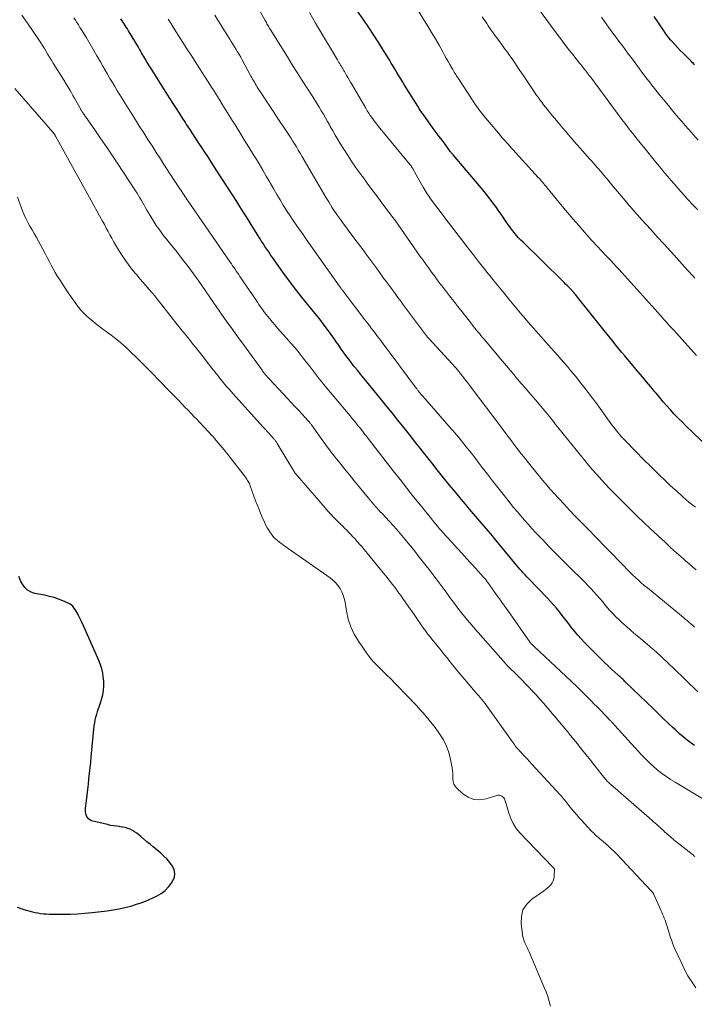
# Model space of a CAD drawing. Units: feet. Extents: x 1990000 to 1995028, y 555000 to 560000.
# Drawn here: x 1992604 to 1992741, y 556151 to 556350 of the extents above; entities that cross this region are included whole.
import ezdxf

# ---------------------------------------------------------------- set-up
doc = ezdxf.new("R2010")
doc.units = ezdxf.units.FT
doc.header["$LTSCALE"] = 100
doc.header["$MEASUREMENT"] = 0
doc.layers.add('CONTOUR INDEX', color=32, linetype='Continuous', lineweight=25)
doc.layers.add('CONTOUR INTERMEDIATE', color=40, linetype='Continuous', lineweight=15)

msp = doc.modelspace()

# ---------------------------------------------------------------- linework, layer by layer
at = {"layer": 'CONTOUR INDEX', "flags": 128}
for points, elevation in [([(1992743.58, 556263.79), (1992739.03, 556268.17), (1992738.24, 556268.95), (1992737.45, 556269.75), (1992736.68, 556270.56), (1992735.93, 556271.38), (1992735.18, 556272.21), (1992734.45, 556273.05), (1992733.72, 556273.9), (1992733, 556274.75), (1992732.74, 556275.05), (1992731.9, 556276.06), (1992731.05, 556277.07), (1992730.21, 556278.07), (1992729.36, 556279.08), (1992727.28, 556281.57), (1992726.67, 556282.3), (1992726.07, 556283.03), (1992725.47, 556283.76), (1992724.87, 556284.5), (1992724.28, 556285.24), (1992723.69, 556285.98), (1992723.09, 556286.72), (1992722.5, 556287.46), (1992717.11, 556294.2), (1992716.92, 556294.44), (1992716.73, 556294.67), (1992716.53, 556294.9), (1992716.34, 556295.13), (1992716.07, 556295.43), (1992716, 556295.5), (1992715.93, 556295.58), (1992715.87, 556295.65), (1992715.79, 556295.72), (1992715.31, 556296.22), (1992714.99, 556296.54), (1992714.67, 556296.86), (1992714.36, 556297.17), (1992714.04, 556297.49), (1992706.07, 556305.3), (1992705.62, 556305.76), (1992705.18, 556306.22), (1992704.75, 556306.7), (1992704.33, 556307.19), (1992703.93, 556307.69), (1992703.54, 556308.2), (1992703.17, 556308.72), (1992702.81, 556309.25), (1992702.55, 556309.64), (1992702.06, 556310.37), (1992701.56, 556311.09), (1992701.06, 556311.8), (1992700.55, 556312.52), (1992700.16, 556313.04), (1992699.44, 556314.01), (1992698.71, 556314.96), (1992697.95, 556315.89), (1992697.18, 556316.81), (1992691.93, 556322.96), (1992691.85, 556323.05), (1992691.78, 556323.14), (1992691.7, 556323.24), (1992691.63, 556323.33), (1992691.55, 556323.42), (1992691.48, 556323.51), (1992691.41, 556323.61), (1992691.34, 556323.7), (1992690.29, 556325.12), (1992689.69, 556325.93), (1992689.1, 556326.73), (1992688.51, 556327.54), (1992687.92, 556328.35), (1992685.84, 556331.23), (1992685.69, 556331.43), (1992685.56, 556331.63), (1992685.42, 556331.83), (1992685.28, 556332.03), (1992685.15, 556332.23), (1992685.02, 556332.43), (1992684.89, 556332.63), (1992684.76, 556332.84), (1992682.12, 556337.07), (1992681.72, 556337.7), (1992681.33, 556338.34), (1992680.95, 556338.98), (1992680.56, 556339.63), (1992680.18, 556340.27), (1992679.8, 556340.91), (1992679.41, 556341.55), (1992679.02, 556342.19), (1992677.87, 556344.07), (1992676.89, 556345.63), (1992675.9, 556347.19), (1992674.87, 556348.73), (1992673.83, 556350.25), (1992670.53, 556355)], 780), ([(1992740.77, 556203.5), (1992740.12, 556203.97), (1992739.31, 556204.59), (1992738.5, 556205.23), (1992737.73, 556205.89), (1992736.97, 556206.58), (1992736.45, 556207.07), (1992735.45, 556208.02), (1992734.45, 556208.97), (1992733.45, 556209.93), (1992732.45, 556210.89), (1992726.82, 556216.34), (1992726.63, 556216.53), (1992726.44, 556216.71), (1992726.24, 556216.89), (1992726.05, 556217.07), (1992725.85, 556217.25), (1992725.65, 556217.43), (1992725.45, 556217.61), (1992725.26, 556217.79), (1992724.06, 556218.88), (1992723.27, 556219.6), (1992722.49, 556220.34), (1992721.73, 556221.09), (1992720.97, 556221.85), (1992718.58, 556224.3), (1992717.86, 556225.06), (1992717.16, 556225.84), (1992716.49, 556226.64), (1992715.84, 556227.46), (1992715.69, 556227.65), (1992715.13, 556228.38), (1992714.56, 556229.11), (1992713.99, 556229.83), (1992713.42, 556230.56), (1992712.83, 556231.27), (1992712.24, 556231.97), (1992711.62, 556232.65), (1992710.99, 556233.32), (1992707.2, 556237.26), (1992706.84, 556237.64), (1992706.48, 556238.02), (1992706.13, 556238.41), (1992705.78, 556238.81), (1992705.43, 556239.2), (1992705.09, 556239.6), (1992704.75, 556240), (1992704.42, 556240.41), (1992700.32, 556245.38), (1992699.9, 556245.89), (1992699.48, 556246.39), (1992699.06, 556246.89), (1992698.63, 556247.38), (1992698.21, 556247.88), (1992697.78, 556248.37), (1992697.35, 556248.87), (1992696.93, 556249.36), (1992696.08, 556250.35), (1992695.24, 556251.34), (1992694.4, 556252.33), (1992693.56, 556253.33), (1992692.73, 556254.33), (1992690.86, 556256.6), (1992689.77, 556257.95), (1992688.67, 556259.3), (1992687.59, 556260.66), (1992686.52, 556262.03), (1992686.17, 556262.47), (1992685.27, 556263.62), (1992684.38, 556264.76), (1992683.48, 556265.91), (1992682.58, 556267.06), (1992681.68, 556268.2), (1992680.77, 556269.34), (1992679.86, 556270.48), (1992678.94, 556271.61), (1992673.83, 556277.83), (1992673.19, 556278.62), (1992672.56, 556279.41), (1992671.93, 556280.2), (1992671.3, 556281.01), (1992670.82, 556281.63), (1992670.44, 556282.12), (1992670.07, 556282.62), (1992669.71, 556283.13), (1992669.36, 556283.64), (1992669.01, 556284.16), (1992668.65, 556284.67), (1992668.29, 556285.18), (1992667.93, 556285.69), (1992666.7, 556287.38), (1992665.82, 556288.56), (1992664.93, 556289.72), (1992664.02, 556290.87), (1992663.09, 556292.01), (1992662.16, 556293.15), (1992661.23, 556294.29), (1992660.33, 556295.45), (1992659.44, 556296.62), (1992658.46, 556297.92), (1992657.8, 556298.81), (1992657.15, 556299.71), (1992656.5, 556300.61), (1992655.87, 556301.52), (1992655.38, 556302.23), (1992655, 556302.78), (1992654.61, 556303.34), (1992654.24, 556303.9), (1992653.86, 556304.46), (1992653.49, 556305.03), (1992653.12, 556305.6), (1992652.75, 556306.17), (1992652.4, 556306.74), (1992651.6, 556308.02), (1992650.85, 556309.24), (1992650.09, 556310.45), (1992649.33, 556311.66), (1992648.57, 556312.87), (1992648.13, 556313.56), (1992647.14, 556315.12), (1992646.15, 556316.67), (1992645.15, 556318.21), (1992644.15, 556319.76), (1992642.28, 556322.63), (1992641.68, 556323.54), (1992641.08, 556324.46), (1992640.48, 556325.37), (1992639.89, 556326.28), (1992639.15, 556327.41), (1992638.92, 556327.76), (1992638.69, 556328.11), (1992638.46, 556328.46), (1992638.23, 556328.81), (1992638.01, 556329.16), (1992637.78, 556329.51), (1992637.55, 556329.86), (1992637.33, 556330.21), (1992636.54, 556331.43), (1992635.93, 556332.39), (1992635.31, 556333.35), (1992634.7, 556334.31), (1992634.09, 556335.28), (1992630.69, 556340.64), (1992630.5, 556340.95), (1992630.3, 556341.27), (1992630.11, 556341.59), (1992629.92, 556341.9), (1992629.73, 556342.22), (1992629.55, 556342.54), (1992629.36, 556342.86), (1992629.17, 556343.18), (1992629.11, 556343.29), (1992628.9, 556343.66), (1992628.68, 556344.03), (1992628.46, 556344.4), (1992628.24, 556344.77), (1992626.22, 556348.1), (1992626.01, 556348.45), (1992625.8, 556348.79), (1992625.58, 556349.14), (1992625.36, 556349.48), (1992625.14, 556349.82), (1992624.92, 556350.16), (1992624.7, 556350.5)], 760), ([(1992740.76, 556341.2), (1992740.54, 556341.44), (1992740.32, 556341.68), (1992740.1, 556341.92), (1992739.88, 556342.15), (1992739.65, 556342.38), (1992738.46, 556343.54), (1992737.89, 556344.12), (1992737.32, 556344.7), (1992736.77, 556345.31), (1992736.23, 556345.92), (1992735.98, 556346.21), (1992735.58, 556346.69), (1992735.19, 556347.18), (1992734.82, 556347.68), (1992734.46, 556348.19), (1992732.58, 556350.95)], 800), ([(1992603.73, 556170.8), (1992605.1, 556170.35), (1992606.81, 556169.87), (1992607.36, 556169.74), (1992607.91, 556169.62), (1992608.47, 556169.54), (1992609.03, 556169.48), (1992609.59, 556169.44), (1992610.16, 556169.41), (1992610.72, 556169.39), (1992611.29, 556169.38), (1992613.06, 556169.38), (1992614.51, 556169.4), (1992615.97, 556169.46), (1992617.41, 556169.56), (1992618.86, 556169.71), (1992621.91, 556170.06), (1992623.12, 556170.24), (1992624.33, 556170.44), (1992625.52, 556170.71), (1992626.71, 556171.01), (1992627.89, 556171.37), (1992629.04, 556171.76), (1992630.18, 556172.22), (1992631.3, 556172.72), (1992631.93, 556173.03), (1992632.85, 556173.57), (1992633.68, 556174.19), (1992634.4, 556174.96), (1992635.03, 556175.81), (1992635.24, 556176.13), (1992635.53, 556176.88), (1992635.64, 556177.63), (1992635.49, 556178.38), (1992635.16, 556179.12), (1992634.62, 556179.83), (1992634.05, 556180.5), (1992633.42, 556181.13), (1992632.76, 556181.73), (1992631.22, 556183.01), (1992630.6, 556183.52), (1992629.98, 556184.04), (1992629.37, 556184.56), (1992628.75, 556185.08), (1992628.32, 556185.45), (1992627.91, 556185.77), (1992627.49, 556186.07), (1992627.04, 556186.32), (1992626.58, 556186.56), (1992626.09, 556186.74), (1992625.6, 556186.9), (1992625.1, 556187), (1992624.59, 556187.07), (1992624.41, 556187.09), (1992623.8, 556187.15), (1992623.2, 556187.24), (1992622.6, 556187.35), (1992622.01, 556187.49), (1992618.79, 556188.29), (1992618.44, 556188.44), (1992618.14, 556188.64), (1992617.92, 556188.92), (1992617.74, 556189.26), (1992617.64, 556189.65), (1992617.57, 556190.05), (1992617.55, 556190.45), (1992617.57, 556190.85), (1992617.75, 556192.34), (1992617.87, 556193.45), (1992618, 556194.57), (1992618.12, 556195.68), (1992618.24, 556196.79), (1992618.36, 556197.9), (1992618.48, 556199.01), (1992618.59, 556200.13), (1992618.7, 556201.24), (1992619.32, 556207.49), (1992619.4, 556208.09), (1992619.5, 556208.68), (1992619.65, 556209.26), (1992619.81, 556209.84), (1992620, 556210.41), (1992620.19, 556210.98), (1992620.38, 556211.55), (1992620.57, 556212.12), (1992620.81, 556212.81), (1992621.05, 556213.72), (1992621.22, 556214.65), (1992621.27, 556215.59), (1992621.23, 556216.54), (1992621.15, 556217.36), (1992621.02, 556218.19), (1992620.85, 556219.01), (1992620.59, 556219.8), (1992620.29, 556220.59), (1992616.84, 556228.33), (1992616.65, 556228.73), (1992616.47, 556229.13), (1992616.27, 556229.53), (1992616.07, 556229.93), (1992616.03, 556230.01), (1992615.84, 556230.36), (1992615.64, 556230.7), (1992615.43, 556231.04), (1992615.21, 556231.36), (1992614.96, 556231.66), (1992614.69, 556231.92), (1992614.37, 556232.14), (1992614.03, 556232.32), (1992612.99, 556232.76), (1992612.1, 556233.11), (1992611.2, 556233.42), (1992610.27, 556233.67), (1992609.34, 556233.88), (1992607.3, 556234.27), (1992606.52, 556234.54), (1992605.84, 556234.91), (1992605.27, 556235.47), (1992604.8, 556236.13), (1992604.49, 556236.71), (1992604.27, 556237.19), (1992604.07, 556237.69)], 740)]:
    msp.add_lwpolyline(points, dxfattribs=dict(at, elevation=elevation))
at = {"layer": 'CONTOUR INTERMEDIATE', "flags": 128}
for points, elevation in [([(1992741.14, 556282.41), (1992737.09, 556286.92), (1992736.62, 556287.44), (1992736.14, 556287.97), (1992735.67, 556288.49), (1992735.19, 556289.02), (1992735.16, 556289.06), (1992734.7, 556289.56), (1992734.24, 556290.07), (1992733.79, 556290.57), (1992733.33, 556291.08), (1992726.03, 556299.21), (1992725.49, 556299.82), (1992724.94, 556300.42), (1992724.38, 556301.01), (1992723.82, 556301.61), (1992723.65, 556301.79), (1992723.17, 556302.29), (1992722.69, 556302.79), (1992722.21, 556303.29), (1992721.73, 556303.79), (1992721.26, 556304.29), (1992720.78, 556304.8), (1992720.31, 556305.31), (1992719.85, 556305.83), (1992718.48, 556307.37), (1992717.34, 556308.67), (1992716.21, 556309.98), (1992715.09, 556311.3), (1992713.99, 556312.63), (1992710.95, 556316.34), (1992710.73, 556316.61), (1992710.51, 556316.87), (1992710.29, 556317.14), (1992710.07, 556317.4), (1992709.84, 556317.67), (1992709.62, 556317.93), (1992709.39, 556318.18), (1992709.16, 556318.44), (1992704.01, 556324.07), (1992703.69, 556324.42), (1992703.38, 556324.77), (1992703.06, 556325.12), (1992702.74, 556325.47), (1992702.43, 556325.82), (1992702.11, 556326.17), (1992701.8, 556326.53), (1992701.5, 556326.89), (1992698.85, 556330.01), (1992698.47, 556330.47), (1992698.09, 556330.93), (1992697.73, 556331.4), (1992697.36, 556331.88), (1992697.01, 556332.36), (1992696.67, 556332.84), (1992696.33, 556333.33), (1992696, 556333.83), (1992692.92, 556338.51), (1992692.77, 556338.75), (1992692.61, 556338.99), (1992692.45, 556339.24), (1992692.3, 556339.48), (1992692.15, 556339.73), (1992692, 556339.98), (1992691.85, 556340.23), (1992691.71, 556340.48), (1992691.26, 556341.25), (1992690.9, 556341.89), (1992690.53, 556342.54), (1992690.17, 556343.18), (1992689.81, 556343.82), (1992689.07, 556345.15), (1992688.33, 556346.45), (1992687.58, 556347.75), (1992686.81, 556349.03), (1992686.03, 556350.31), (1992683.54, 556354.32)], 784), ([(1992741.42, 556311.84), (1992740.51, 556312.82), (1992739.38, 556314.05), (1992738.7, 556314.8), (1992738.02, 556315.55), (1992737.35, 556316.31), (1992736.69, 556317.07), (1992736.03, 556317.83), (1992735.37, 556318.6), (1992734.72, 556319.38), (1992734.08, 556320.15), (1992733.7, 556320.61), (1992732.9, 556321.59), (1992732.09, 556322.57), (1992731.29, 556323.55), (1992730.49, 556324.53), (1992730.05, 556325.07), (1992729.48, 556325.78), (1992728.9, 556326.5), (1992728.33, 556327.22), (1992727.77, 556327.94), (1992727.2, 556328.66), (1992726.64, 556329.39), (1992726.09, 556330.12), (1992725.54, 556330.85), (1992719.69, 556338.76), (1992719.55, 556338.95), (1992719.41, 556339.14), (1992719.27, 556339.33), (1992719.12, 556339.52), (1992718.98, 556339.71), (1992718.84, 556339.9), (1992718.69, 556340.08), (1992718.54, 556340.27), (1992718.4, 556340.45), (1992718.18, 556340.72), (1992717.96, 556340.99), (1992717.74, 556341.27), (1992717.52, 556341.54), (1992716.13, 556343.29), (1992715.22, 556344.45), (1992714.32, 556345.61), (1992713.43, 556346.78), (1992712.55, 556347.95), (1992708.63, 556353.24)], 792), ([(1992740.83, 556181.03), (1992740.66, 556181.19), (1992740.48, 556181.35), (1992740.3, 556181.5), (1992737.89, 556183.38), (1992737.25, 556183.89), (1992736.61, 556184.41), (1992735.98, 556184.95), (1992735.36, 556185.49), (1992734.79, 556186), (1992734.46, 556186.3), (1992734.13, 556186.6), (1992733.8, 556186.89), (1992733.48, 556187.19), (1992733.15, 556187.49), (1992732.82, 556187.79), (1992732.48, 556188.08), (1992732.15, 556188.37), (1992723.78, 556195.66), (1992723.59, 556195.83), (1992723.41, 556196), (1992723.23, 556196.18), (1992723.05, 556196.36), (1992722.89, 556196.55), (1992722.72, 556196.73), (1992722.56, 556196.93), (1992722.4, 556197.12), (1992720.62, 556199.38), (1992719.73, 556200.51), (1992718.83, 556201.64), (1992717.93, 556202.76), (1992717.03, 556203.88), (1992715.43, 556205.87), (1992715.33, 556206), (1992715.23, 556206.12), (1992715.13, 556206.25), (1992715.03, 556206.37), (1992714.93, 556206.49), (1992714.82, 556206.62), (1992714.72, 556206.74), (1992714.62, 556206.86), (1992710.19, 556212.05), (1992709.46, 556212.9), (1992708.71, 556213.74), (1992707.95, 556214.57), (1992707.18, 556215.38), (1992706.45, 556216.14), (1992706.03, 556216.57), (1992705.61, 556217), (1992705.19, 556217.42), (1992704.76, 556217.84), (1992704.21, 556218.38), (1992704.06, 556218.52), (1992703.9, 556218.67), (1992703.75, 556218.81), (1992703.59, 556218.96), (1992703.47, 556219.08), (1992703.38, 556219.16), (1992703.29, 556219.25), (1992703.2, 556219.34), (1992703.11, 556219.43), (1992703.08, 556219.46), (1992703.01, 556219.53), (1992702.94, 556219.61), (1992702.87, 556219.69), (1992702.81, 556219.77), (1992702.74, 556219.85), (1992702.67, 556219.92), (1992702.6, 556220), (1992702.54, 556220.08), (1992695.95, 556227.53), (1992695.36, 556228.22), (1992694.78, 556228.91), (1992694.21, 556229.61), (1992693.65, 556230.32), (1992693.1, 556231.03), (1992692.56, 556231.75), (1992692.02, 556232.48), (1992691.48, 556233.2), (1992690.3, 556234.81), (1992689.5, 556235.89), (1992688.7, 556236.96), (1992687.88, 556238.02), (1992687.05, 556239.08), (1992686.44, 556239.86), (1992685.92, 556240.53), (1992685.4, 556241.19), (1992684.88, 556241.86), (1992684.36, 556242.53), (1992683.84, 556243.19), (1992683.31, 556243.86), (1992682.77, 556244.51), (1992682.24, 556245.17), (1992681.21, 556246.4), (1992680.51, 556247.22), (1992679.79, 556248.03), (1992679.06, 556248.82), (1992678.32, 556249.61), (1992677.54, 556250.42), (1992677.19, 556250.8), (1992676.83, 556251.18), (1992676.48, 556251.56), (1992676.14, 556251.95), (1992675.8, 556252.34), (1992675.46, 556252.73), (1992675.12, 556253.13), (1992674.79, 556253.52), (1992672.9, 556255.83), (1992671.91, 556257.04), (1992670.93, 556258.24), (1992669.95, 556259.45), (1992668.97, 556260.66), (1992668, 556261.88), (1992667.05, 556263.11), (1992666.12, 556264.36), (1992665.21, 556265.62), (1992663.26, 556268.38), (1992663.18, 556268.49), (1992663.1, 556268.6), (1992663.02, 556268.7), (1992662.94, 556268.8), (1992662.86, 556268.91), (1992662.78, 556269.01), (1992662.69, 556269.11), (1992662.6, 556269.2), (1992661.35, 556270.55), (1992660.64, 556271.32), (1992659.93, 556272.09), (1992659.21, 556272.85), (1992658.5, 556273.62), (1992654.74, 556277.63), (1992654.62, 556277.76), (1992654.5, 556277.89), (1992654.38, 556278.02), (1992654.27, 556278.16), (1992654.15, 556278.29), (1992654.04, 556278.42), (1992653.92, 556278.56), (1992653.81, 556278.7), (1992653.77, 556278.75), (1992653.64, 556278.92), (1992653.51, 556279.09), (1992653.39, 556279.26), (1992653.26, 556279.43), (1992649.5, 556284.59), (1992648.66, 556285.74), (1992647.83, 556286.9), (1992646.99, 556288.06), (1992646.16, 556289.22), (1992644.92, 556290.97), (1992644.71, 556291.26), (1992644.51, 556291.55), (1992644.3, 556291.84), (1992644.1, 556292.13), (1992643.9, 556292.42), (1992643.69, 556292.72), (1992643.49, 556293.01), (1992643.29, 556293.3), (1992640.48, 556297.41), (1992639.96, 556298.17), (1992639.42, 556298.91), (1992638.88, 556299.65), (1992638.32, 556300.38), (1992637.76, 556301.11), (1992637.2, 556301.84), (1992636.63, 556302.56), (1992636.06, 556303.28), (1992633.29, 556306.77), (1992632.57, 556307.72), (1992631.87, 556308.69), (1992631.22, 556309.69), (1992630.6, 556310.71), (1992629.97, 556311.8), (1992629.69, 556312.3), (1992629.41, 556312.79), (1992629.13, 556313.28), (1992628.85, 556313.78), (1992628.57, 556314.27), (1992628.28, 556314.76), (1992627.98, 556315.24), (1992627.67, 556315.72), (1992623.94, 556321.35), (1992622.85, 556322.98), (1992621.76, 556324.61), (1992620.65, 556326.22), (1992619.54, 556327.84), (1992617.53, 556330.75), (1992617.42, 556330.91), (1992617.31, 556331.06), (1992617.21, 556331.22), (1992617.1, 556331.38), (1992617.08, 556331.41), (1992616.99, 556331.55), (1992616.9, 556331.69), (1992616.81, 556331.83), (1992616.72, 556331.97), (1992616.63, 556332.11), (1992616.55, 556332.26), (1992616.47, 556332.4), (1992616.38, 556332.55), (1992615.59, 556333.96), (1992615.3, 556334.48), (1992615.01, 556334.99), (1992614.71, 556335.51), (1992614.41, 556336.02), (1992614.05, 556336.65), (1992613.93, 556336.85), (1992613.82, 556337.04), (1992613.7, 556337.24), (1992613.57, 556337.43), (1992613.45, 556337.63), (1992613.33, 556337.82), (1992613.21, 556338.02), (1992613.08, 556338.21), (1992611.01, 556341.55), (1992610.64, 556342.14), (1992610.29, 556342.72), (1992609.93, 556343.31), (1992609.58, 556343.9), (1992609.22, 556344.49), (1992608.86, 556345.08), (1992608.48, 556345.66), (1992608.11, 556346.23), (1992605.81, 556349.64), (1992604.68, 556351.27)], 752), ([(1992743.12, 556192.31), (1992736.82, 556196.07), (1992735.89, 556196.65), (1992734.98, 556197.27), (1992734.09, 556197.92), (1992733.23, 556198.6), (1992732.39, 556199.32), (1992731.58, 556200.07), (1992730.8, 556200.84), (1992730.04, 556201.64), (1992724.64, 556207.57), (1992724.53, 556207.69), (1992724.43, 556207.81), (1992724.32, 556207.93), (1992724.21, 556208.05), (1992724.1, 556208.16), (1992723.99, 556208.28), (1992723.88, 556208.4), (1992723.77, 556208.51), (1992721.65, 556210.7), (1992721.06, 556211.29), (1992720.48, 556211.89), (1992719.9, 556212.49), (1992719.31, 556213.08), (1992718.72, 556213.67), (1992718.13, 556214.26), (1992717.53, 556214.84), (1992716.93, 556215.41), (1992708.33, 556223.53), (1992708.2, 556223.65), (1992708.06, 556223.78), (1992707.93, 556223.9), (1992707.8, 556224.03), (1992707.56, 556224.26), (1992707.49, 556224.34), (1992702.5, 556231.48), (1992702.45, 556231.56), (1992702.39, 556231.64), (1992702.33, 556231.71), (1992702.28, 556231.79), (1992702.22, 556231.87), (1992702.16, 556231.95), (1992702.11, 556232.03), (1992702.05, 556232.11), (1992701.72, 556232.57), (1992701.5, 556232.88), (1992701.28, 556233.19), (1992701.06, 556233.5), (1992700.84, 556233.81), (1992698.95, 556236.47), (1992698.84, 556236.62), (1992698.73, 556236.77), (1992698.62, 556236.92), (1992698.51, 556237.06), (1992698.39, 556237.21), (1992698.27, 556237.35), (1992698.15, 556237.49), (1992698.03, 556237.62), (1992696.46, 556239.35), (1992695.55, 556240.35), (1992694.64, 556241.35), (1992693.73, 556242.35), (1992692.81, 556243.35), (1992690.92, 556245.42), (1992690.48, 556245.9), (1992690.05, 556246.38), (1992689.62, 556246.86), (1992689.2, 556247.35), (1992688.78, 556247.84), (1992688.36, 556248.33), (1992687.95, 556248.83), (1992687.55, 556249.33), (1992685.33, 556252.09), (1992683.94, 556253.82), (1992682.56, 556255.56), (1992681.19, 556257.3), (1992679.82, 556259.05), (1992674.96, 556265.33), (1992674.74, 556265.6), (1992674.52, 556265.88), (1992674.31, 556266.16), (1992674.09, 556266.44), (1992673.94, 556266.63), (1992673.8, 556266.81), (1992673.66, 556266.99), (1992673.52, 556267.17), (1992673.38, 556267.35), (1992673.24, 556267.53), (1992673.1, 556267.7), (1992672.95, 556267.88), (1992672.81, 556268.05), (1992672.29, 556268.69), (1992671.88, 556269.19), (1992671.48, 556269.68), (1992671.07, 556270.17), (1992670.66, 556270.67), (1992665.71, 556276.63), (1992665.28, 556277.15), (1992664.85, 556277.68), (1992664.43, 556278.21), (1992664.01, 556278.75), (1992663.6, 556279.28), (1992663.18, 556279.82), (1992662.77, 556280.35), (1992662.35, 556280.89), (1992661.59, 556281.89), (1992660.78, 556282.91), (1992659.95, 556283.92), (1992659.11, 556284.92), (1992658.24, 556285.9), (1992656.95, 556287.34), (1992656.41, 556287.95), (1992655.87, 556288.57), (1992655.34, 556289.19), (1992654.82, 556289.82), (1992654.42, 556290.31), (1992654.1, 556290.7), (1992653.79, 556291.1), (1992653.49, 556291.5), (1992653.2, 556291.91), (1992652.91, 556292.33), (1992652.63, 556292.74), (1992652.34, 556293.16), (1992652.06, 556293.58), (1992648.79, 556298.4), (1992648.55, 556298.76), (1992648.3, 556299.12), (1992648.06, 556299.48), (1992647.81, 556299.84), (1992647.57, 556300.2), (1992647.32, 556300.56), (1992647.08, 556300.92), (1992646.83, 556301.28), (1992638.34, 556313.62), (1992638.14, 556313.91), (1992637.94, 556314.21), (1992637.73, 556314.51), (1992637.53, 556314.81), (1992637.19, 556315.31), (1992637.16, 556315.35), (1992637.13, 556315.4), (1992637.09, 556315.45), (1992637.06, 556315.5), (1992637.03, 556315.54), (1992637, 556315.59), (1992636.97, 556315.64), (1992636.94, 556315.69), (1992636.89, 556315.76), (1992636.86, 556315.81), (1992636.82, 556315.87), (1992636.78, 556315.92), (1992633.56, 556320.86), (1992632.71, 556322.17), (1992631.86, 556323.48), (1992631.02, 556324.79), (1992630.18, 556326.1), (1992629.34, 556327.41), (1992628.5, 556328.73), (1992627.67, 556330.05), (1992626.85, 556331.37), (1992624.48, 556335.15), (1992623.97, 556335.97), (1992623.47, 556336.79), (1992622.98, 556337.62), (1992622.49, 556338.45), (1992622, 556339.28), (1992621.52, 556340.12), (1992621.05, 556340.95), (1992620.57, 556341.79), (1992619.87, 556343.04), (1992619.6, 556343.51), (1992619.33, 556343.99), (1992619.06, 556344.46), (1992618.78, 556344.93), (1992618.51, 556345.39), (1992618.23, 556345.86), (1992617.94, 556346.33), (1992617.66, 556346.79), (1992616.73, 556348.29), (1992616.42, 556348.78), (1992616.12, 556349.27), (1992615.81, 556349.76), (1992615.5, 556350.25), (1992615.2, 556350.74)], 756), ([(1992741.45, 556214.35), (1992736.44, 556219.23), (1992735.8, 556219.84), (1992735.16, 556220.45), (1992734.51, 556221.06), (1992733.86, 556221.66), (1992733.2, 556222.26), (1992732.53, 556222.84), (1992731.86, 556223.42), (1992731.18, 556223.99), (1992729.81, 556225.12), (1992728.84, 556225.94), (1992727.88, 556226.77), (1992726.94, 556227.62), (1992726, 556228.48), (1992725.59, 556228.87), (1992724.88, 556229.55), (1992724.2, 556230.26), (1992723.53, 556230.98), (1992722.89, 556231.72), (1992722.78, 556231.85), (1992722.2, 556232.54), (1992721.61, 556233.22), (1992721.02, 556233.9), (1992720.42, 556234.57), (1992719.81, 556235.23), (1992719.2, 556235.89), (1992718.57, 556236.53), (1992717.94, 556237.16), (1992715.94, 556239.11), (1992714.43, 556240.61), (1992712.93, 556242.11), (1992711.45, 556243.63), (1992709.99, 556245.16), (1992708.61, 556246.61), (1992707.84, 556247.43), (1992707.09, 556248.26), (1992706.34, 556249.1), (1992705.61, 556249.95), (1992704.89, 556250.81), (1992704.17, 556251.67), (1992703.46, 556252.54), (1992702.76, 556253.42), (1992702.03, 556254.34), (1992700.97, 556255.69), (1992699.91, 556257.03), (1992698.86, 556258.39), (1992697.82, 556259.75), (1992697, 556260.82), (1992696.29, 556261.75), (1992695.57, 556262.68), (1992694.84, 556263.6), (1992694.11, 556264.52), (1992693.37, 556265.44), (1992692.62, 556266.34), (1992691.86, 556267.24), (1992691.09, 556268.13), (1992685.81, 556274.14), (1992685.68, 556274.29), (1992685.54, 556274.44), (1992685.41, 556274.59), (1992685.28, 556274.75), (1992685.14, 556274.91), (1992685.08, 556274.98), (1992685.02, 556275.06), (1992684.96, 556275.13), (1992684.9, 556275.2), (1992684.83, 556275.29), (1992684.74, 556275.41), (1992684.65, 556275.52), (1992684.56, 556275.64), (1992684.47, 556275.76), (1992679.18, 556282.86), (1992678.55, 556283.71), (1992677.92, 556284.55), (1992677.28, 556285.4), (1992676.65, 556286.25), (1992676.01, 556287.09), (1992675.37, 556287.94), (1992674.73, 556288.78), (1992674.09, 556289.62), (1992669.66, 556295.44), (1992669.61, 556295.51), (1992669.55, 556295.58), (1992669.5, 556295.65), (1992669.45, 556295.72), (1992669.36, 556295.84), (1992669.27, 556295.95), (1992669.12, 556296.16), (1992669.06, 556296.25), (1992669, 556296.34), (1992668.93, 556296.43), (1992668.87, 556296.52), (1992662.69, 556305.27), (1992662.06, 556306.16), (1992661.43, 556307.06), (1992660.8, 556307.95), (1992660.16, 556308.84), (1992659.54, 556309.74), (1992658.93, 556310.65), (1992658.34, 556311.56), (1992657.75, 556312.49), (1992657.57, 556312.79), (1992656.91, 556313.88), (1992656.26, 556314.97), (1992655.62, 556316.06), (1992654.98, 556317.16), (1992654.83, 556317.44), (1992654.12, 556318.68), (1992653.4, 556319.91), (1992652.67, 556321.14), (1992651.94, 556322.36), (1992651.54, 556323.01), (1992650.61, 556324.52), (1992649.68, 556326.03), (1992648.75, 556327.53), (1992647.81, 556329.04), (1992647.29, 556329.87), (1992646.61, 556330.95), (1992645.93, 556332.04), (1992645.25, 556333.14), (1992644.58, 556334.23), (1992643.26, 556336.39), (1992643.18, 556336.51), (1992639.73, 556341.85), (1992638.9, 556343.13), (1992638.07, 556344.42), (1992637.25, 556345.72), (1992636.42, 556347.01), (1992635.81, 556347.97), (1992635.29, 556348.79), (1992634.78, 556349.6), (1992634.27, 556350.41)], 764), ([(1992740.77, 556227.45), (1992740.4, 556227.78), (1992740.03, 556228.11), (1992739.65, 556228.44), (1992739.28, 556228.76), (1992738.9, 556229.09), (1992738.52, 556229.41), (1992738.13, 556229.72), (1992731.23, 556235.37), (1992730.61, 556235.89), (1992730, 556236.41), (1992729.4, 556236.95), (1992728.8, 556237.49), (1992728.22, 556238.05), (1992727.64, 556238.61), (1992727.07, 556239.17), (1992726.51, 556239.75), (1992723.19, 556243.19), (1992722.29, 556244.12), (1992721.38, 556245.05), (1992720.48, 556245.98), (1992719.57, 556246.91), (1992717.68, 556248.82), (1992716.57, 556249.97), (1992715.46, 556251.13), (1992714.37, 556252.29), (1992713.28, 556253.47), (1992712.29, 556254.56), (1992711.71, 556255.21), (1992711.15, 556255.85), (1992710.59, 556256.51), (1992710.04, 556257.18), (1992707.2, 556260.68), (1992706.49, 556261.56), (1992705.79, 556262.44), (1992705.1, 556263.33), (1992704.41, 556264.22), (1992703.72, 556265.11), (1992703.04, 556266.01), (1992702.36, 556266.91), (1992701.68, 556267.81), (1992695.6, 556275.91), (1992695.22, 556276.41), (1992694.84, 556276.91), (1992694.46, 556277.41), (1992694.08, 556277.91), (1992693.58, 556278.56), (1992693.44, 556278.73), (1992693.31, 556278.9), (1992693.17, 556279.07), (1992693.03, 556279.24), (1992692.88, 556279.41), (1992692.74, 556279.57), (1992692.59, 556279.74), (1992692.45, 556279.9), (1992687.06, 556285.76), (1992687, 556285.83), (1992686.93, 556285.91), (1992686.87, 556285.98), (1992686.81, 556286.05), (1992686.74, 556286.13), (1992686.68, 556286.2), (1992686.62, 556286.28), (1992686.57, 556286.36), (1992681.91, 556292.59), (1992681.33, 556293.37), (1992680.75, 556294.15), (1992680.17, 556294.93), (1992679.6, 556295.72), (1992679.02, 556296.5), (1992678.45, 556297.28), (1992677.87, 556298.07), (1992677.3, 556298.85), (1992676.47, 556299.98), (1992675.48, 556301.32), (1992674.48, 556302.67), (1992673.49, 556304.01), (1992672.49, 556305.35), (1992670.85, 556307.56), (1992670.41, 556308.15), (1992669.98, 556308.74), (1992669.54, 556309.33), (1992669.11, 556309.92), (1992668.52, 556310.73), (1992668.38, 556310.92), (1992668.25, 556311.11), (1992668.11, 556311.3), (1992667.98, 556311.49), (1992667.85, 556311.69), (1992667.73, 556311.88), (1992667.6, 556312.08), (1992667.48, 556312.28), (1992666.75, 556313.49), (1992666.27, 556314.29), (1992665.79, 556315.1), (1992665.31, 556315.91), (1992664.83, 556316.72), (1992661.33, 556322.72), (1992660.96, 556323.34), (1992660.59, 556323.96), (1992660.22, 556324.58), (1992659.84, 556325.2), (1992659.45, 556325.81), (1992659.06, 556326.42), (1992658.67, 556327.03), (1992658.27, 556327.63), (1992656.2, 556330.75), (1992655.5, 556331.8), (1992654.81, 556332.86), (1992654.12, 556333.92), (1992653.43, 556334.98), (1992652.43, 556336.51), (1992652.24, 556336.81), (1992652.06, 556337.1), (1992651.88, 556337.4), (1992651.71, 556337.7), (1992651.53, 556338), (1992651.36, 556338.3), (1992651.19, 556338.6), (1992651.03, 556338.91), (1992649.24, 556342.19), (1992648.94, 556342.73), (1992648.64, 556343.26), (1992648.33, 556343.8), (1992648.02, 556344.33), (1992647.7, 556344.85), (1992647.38, 556345.38), (1992647.05, 556345.9), (1992646.72, 556346.42), (1992646.15, 556347.33), (1992645.53, 556348.3), (1992644.91, 556349.28), (1992644.3, 556350.26), (1992643.69, 556351.23)], 768), ([(1992741.08, 556239.01), (1992740.38, 556239.64), (1992739.67, 556240.27), (1992738.96, 556240.89), (1992738.53, 556241.26), (1992737.6, 556242.07), (1992736.68, 556242.89), (1992735.77, 556243.72), (1992734.87, 556244.56), (1992731.82, 556247.41), (1992730.53, 556248.63), (1992729.25, 556249.85), (1992727.98, 556251.09), (1992726.71, 556252.34), (1992725.5, 556253.55), (1992724.57, 556254.49), (1992723.65, 556255.43), (1992722.74, 556256.39), (1992721.84, 556257.36), (1992721.65, 556257.56), (1992720.86, 556258.44), (1992720.08, 556259.32), (1992719.32, 556260.22), (1992718.57, 556261.14), (1992713.33, 556267.64), (1992712.67, 556268.46), (1992712, 556269.29), (1992711.34, 556270.11), (1992710.67, 556270.92), (1992709.99, 556271.74), (1992709.31, 556272.55), (1992708.63, 556273.36), (1992707.94, 556274.16), (1992707.23, 556274.98), (1992706.47, 556275.86), (1992705.71, 556276.75), (1992704.95, 556277.64), (1992704.2, 556278.53), (1992703.45, 556279.43), (1992702.7, 556280.32), (1992701.94, 556281.22), (1992701.19, 556282.11), (1992698.19, 556285.69), (1992697.87, 556286.07), (1992697.56, 556286.44), (1992697.25, 556286.82), (1992696.93, 556287.2), (1992696.62, 556287.57), (1992696.31, 556287.95), (1992696, 556288.33), (1992695.7, 556288.72), (1992693.74, 556291.21), (1992692.89, 556292.28), (1992692.05, 556293.36), (1992691.21, 556294.44), (1992690.37, 556295.53), (1992689.9, 556296.15), (1992689.3, 556296.92), (1992688.72, 556297.7), (1992688.13, 556298.49), (1992687.55, 556299.27), (1992686.98, 556300.06), (1992686.4, 556300.85), (1992685.84, 556301.65), (1992685.28, 556302.44), (1992680.1, 556309.85), (1992680.02, 556309.97), (1992677.86, 556312.84), (1992676.8, 556314.25), (1992675.75, 556315.67), (1992674.69, 556317.09), (1992673.64, 556318.51), (1992673.5, 556318.7), (1992672.54, 556320.04), (1992671.6, 556321.4), (1992670.68, 556322.78), (1992669.79, 556324.17), (1992669.1, 556325.27), (1992668.57, 556326.12), (1992668.06, 556326.98), (1992667.56, 556327.85), (1992667.07, 556328.73), (1992666.9, 556329.04), (1992666.49, 556329.76), (1992666.09, 556330.48), (1992665.67, 556331.2), (1992665.26, 556331.92), (1992664.83, 556332.63), (1992664.4, 556333.33), (1992663.96, 556334.04), (1992663.52, 556334.74), (1992662.39, 556336.48), (1992661.38, 556338.05), (1992660.37, 556339.63), (1992659.38, 556341.21), (1992658.39, 556342.8), (1992654.91, 556348.43), (1992654.78, 556348.64), (1992654.65, 556348.86), (1992654.52, 556349.08), (1992654.39, 556349.3), (1992654.26, 556349.52), (1992654.14, 556349.74), (1992654.01, 556349.96), (1992653.89, 556350.18), (1992652.98, 556351.82)], 772), ([(1992740.94, 556251.7), (1992739.65, 556252.75), (1992738.39, 556253.82), (1992737.16, 556254.92), (1992735.94, 556256.05), (1992734.97, 556256.98), (1992733.44, 556258.46), (1992731.92, 556259.95), (1992730.41, 556261.45), (1992728.91, 556262.97), (1992726.59, 556265.36), (1992726.27, 556265.69), (1992725.95, 556266.03), (1992725.64, 556266.38), (1992725.34, 556266.73), (1992725.05, 556267.09), (1992724.76, 556267.45), (1992724.48, 556267.82), (1992724.2, 556268.19), (1992720.97, 556272.61), (1992720.12, 556273.76), (1992719.26, 556274.9), (1992718.38, 556276.04), (1992717.5, 556277.16), (1992716.95, 556277.86), (1992716.32, 556278.63), (1992715.69, 556279.39), (1992715.05, 556280.15), (1992714.4, 556280.9), (1992713.75, 556281.64), (1992713.09, 556282.38), (1992712.44, 556283.13), (1992711.78, 556283.87), (1992707.13, 556289.14), (1992706.8, 556289.52), (1992706.48, 556289.89), (1992706.16, 556290.27), (1992705.83, 556290.64), (1992705.52, 556291.02), (1992705.2, 556291.4), (1992704.88, 556291.78), (1992704.57, 556292.17), (1992703.21, 556293.82), (1992702.22, 556295.03), (1992701.23, 556296.24), (1992700.25, 556297.45), (1992699.26, 556298.67), (1992699.11, 556298.85), (1992698.06, 556300.16), (1992697.02, 556301.48), (1992695.99, 556302.81), (1992694.96, 556304.14), (1992690.28, 556310.23), (1992689.75, 556310.93), (1992689.22, 556311.62), (1992688.7, 556312.32), (1992688.17, 556313.01), (1992687.61, 556313.76), (1992687.37, 556314.09), (1992687.14, 556314.42), (1992686.91, 556314.75), (1992686.68, 556315.08), (1992686.46, 556315.43), (1992686.25, 556315.77), (1992686.04, 556316.12), (1992685.84, 556316.47), (1992683.84, 556320.04), (1992683.74, 556320.22), (1992683.63, 556320.39), (1992683.52, 556320.56), (1992683.41, 556320.74), (1992683.29, 556320.9), (1992683.17, 556321.07), (1992683.05, 556321.23), (1992682.92, 556321.39), (1992676.82, 556328.74), (1992676.47, 556329.17), (1992676.13, 556329.61), (1992675.79, 556330.06), (1992675.46, 556330.52), (1992675.15, 556330.98), (1992674.84, 556331.44), (1992674.54, 556331.92), (1992674.26, 556332.4), (1992671.42, 556337.26), (1992671.15, 556337.71), (1992670.89, 556338.17), (1992670.62, 556338.62), (1992670.36, 556339.07), (1992670.01, 556339.69), (1992669.93, 556339.84), (1992669.84, 556339.99), (1992669.75, 556340.13), (1992669.67, 556340.28), (1992669.58, 556340.43), (1992669.49, 556340.57), (1992669.4, 556340.72), (1992669.31, 556340.86), (1992669.15, 556341.11), (1992668.99, 556341.38), (1992668.82, 556341.65), (1992668.66, 556341.92), (1992668.5, 556342.19), (1992664.11, 556349.65), (1992662.86, 556351.8)], 776), ([(1992740.84, 556298.06), (1992740.47, 556298.47), (1992740.1, 556298.87), (1992739.73, 556299.28), (1992739.36, 556299.69), (1992737.2, 556302.08), (1992735.88, 556303.53), (1992734.56, 556304.98), (1992733.24, 556306.43), (1992731.92, 556307.88), (1992730.03, 556309.94), (1992729.65, 556310.36), (1992729.28, 556310.78), (1992728.91, 556311.19), (1992728.53, 556311.61), (1992728.17, 556312.04), (1992727.8, 556312.46), (1992727.44, 556312.89), (1992727.07, 556313.32), (1992724.06, 556316.91), (1992723.5, 556317.58), (1992722.93, 556318.26), (1992722.36, 556318.93), (1992721.78, 556319.61), (1992721.21, 556320.28), (1992720.63, 556320.94), (1992720.05, 556321.61), (1992719.46, 556322.27), (1992718.14, 556323.76), (1992717.55, 556324.43), (1992716.97, 556325.09), (1992716.38, 556325.76), (1992715.8, 556326.42), (1992715.22, 556327.1), (1992714.64, 556327.77), (1992714.07, 556328.45), (1992713.5, 556329.13), (1992711.39, 556331.69), (1992711, 556332.17), (1992710.61, 556332.65), (1992710.23, 556333.14), (1992709.85, 556333.64), (1992709.48, 556334.13), (1992709.11, 556334.64), (1992708.76, 556335.14), (1992708.41, 556335.66), (1992705.97, 556339.28), (1992705.44, 556340.06), (1992704.91, 556340.84), (1992704.38, 556341.61), (1992703.84, 556342.39), (1992703.23, 556343.27), (1992703, 556343.6), (1992702.76, 556343.93), (1992702.52, 556344.26), (1992702.28, 556344.59), (1992702.04, 556344.91), (1992701.8, 556345.24), (1992701.55, 556345.56), (1992701.31, 556345.89), (1992700.76, 556346.63), (1992700.46, 556347.04), (1992700.17, 556347.45), (1992699.87, 556347.87), (1992699.58, 556348.28), (1992699.29, 556348.7), (1992699.01, 556349.12), (1992698.73, 556349.55), (1992698.45, 556349.97), (1992697.82, 556350.93)], 788), ([(1992741.51, 556325.93), (1992739.6, 556328.12), (1992738.9, 556328.91), (1992738.21, 556329.71), (1992737.53, 556330.51), (1992736.84, 556331.32), (1992736.16, 556332.12), (1992735.49, 556332.94), (1992734.82, 556333.75), (1992734.15, 556334.57), (1992733.71, 556335.11), (1992733.19, 556335.76), (1992732.67, 556336.41), (1992732.16, 556337.07), (1992731.65, 556337.74), (1992731.14, 556338.4), (1992730.64, 556339.07), (1992730.14, 556339.74), (1992729.64, 556340.41), (1992728.21, 556342.33), (1992727.71, 556342.99), (1992727.22, 556343.65), (1992726.72, 556344.31), (1992726.23, 556344.96), (1992725.73, 556345.62), (1992725.24, 556346.28), (1992724.75, 556346.95), (1992724.27, 556347.61), (1992723.05, 556349.3), (1992721.96, 556350.81)], 796), ([(1992741, 556154.48), (1992740.19, 556155.69), (1992739.43, 556156.93), (1992738.74, 556158.2), (1992738.1, 556159.51), (1992736.79, 556162.38), (1992736.53, 556162.97), (1992736.29, 556163.56), (1992736.08, 556164.16), (1992735.87, 556164.77), (1992735.76, 556165.13), (1992735.63, 556165.56), (1992735.5, 556165.99), (1992735.37, 556166.43), (1992735.24, 556166.86), (1992735.23, 556166.88), (1992735.1, 556167.3), (1992734.96, 556167.72), (1992734.81, 556168.14), (1992734.65, 556168.55), (1992734.48, 556168.96), (1992734.31, 556169.37), (1992734.14, 556169.78), (1992733.96, 556170.18), (1992732.56, 556173.35), (1992732.52, 556173.42), (1992732.48, 556173.49), (1992732.44, 556173.56), (1992732.4, 556173.62), (1992732.35, 556173.69), (1992732.3, 556173.75), (1992732.25, 556173.81), (1992732.2, 556173.87), (1992732.18, 556173.88), (1992732.12, 556173.95), (1992732.05, 556174.01), (1992731.99, 556174.08), (1992731.93, 556174.15), (1992725.02, 556181.5), (1992724.48, 556182.05), (1992723.93, 556182.59), (1992723.37, 556183.11), (1992722.79, 556183.62), (1992722.25, 556184.09), (1992721.94, 556184.36), (1992721.62, 556184.63), (1992721.31, 556184.9), (1992721, 556185.17), (1992720.69, 556185.45), (1992720.39, 556185.74), (1992720.09, 556186.03), (1992719.81, 556186.33), (1992717.9, 556188.4), (1992717.38, 556188.96), (1992716.87, 556189.54), (1992716.38, 556190.12), (1992715.89, 556190.71), (1992715.35, 556191.36), (1992715.14, 556191.63), (1992714.92, 556191.9), (1992714.71, 556192.17), (1992714.5, 556192.44), (1992714.28, 556192.71), (1992714.06, 556192.97), (1992713.84, 556193.23), (1992713.61, 556193.49), (1992707.86, 556199.72), (1992707.37, 556200.26), (1992706.88, 556200.79), (1992706.39, 556201.32), (1992705.89, 556201.85), (1992705.35, 556202.43), (1992705.13, 556202.68), (1992704.92, 556202.92), (1992704.71, 556203.18), (1992704.51, 556203.43), (1992704.31, 556203.7), (1992704.12, 556203.96), (1992703.93, 556204.22), (1992703.74, 556204.49), (1992699.02, 556211.13), (1992698.71, 556211.56), (1992698.39, 556211.98), (1992698.06, 556212.38), (1992697.73, 556212.79), (1992697.39, 556213.19), (1992697.04, 556213.59), (1992696.7, 556213.98), (1992696.36, 556214.38), (1992694.21, 556216.91), (1992693.3, 556217.99), (1992692.4, 556219.07), (1992691.51, 556220.17), (1992690.64, 556221.28), (1992689.86, 556222.27), (1992689.37, 556222.89), (1992688.89, 556223.49), (1992688.4, 556224.1), (1992687.9, 556224.7), (1992687.22, 556225.52), (1992687.07, 556225.71), (1992686.91, 556225.9), (1992686.76, 556226.1), (1992686.61, 556226.29), (1992686.46, 556226.49), (1992686.32, 556226.69), (1992686.17, 556226.89), (1992686.03, 556227.09), (1992684.18, 556229.78), (1992683.58, 556230.65), (1992682.98, 556231.51), (1992682.38, 556232.37), (1992681.77, 556233.22), (1992681.39, 556233.75), (1992680.97, 556234.34), (1992680.54, 556234.93), (1992680.1, 556235.52), (1992679.67, 556236.1), (1992679.22, 556236.68), (1992678.78, 556237.25), (1992678.32, 556237.82), (1992677.86, 556238.39), (1992673.92, 556243.16), (1992673.49, 556243.67), (1992673.05, 556244.18), (1992672.61, 556244.69), (1992672.16, 556245.19), (1992672.08, 556245.28), (1992671.66, 556245.73), (1992671.24, 556246.17), (1992670.82, 556246.61), (1992670.39, 556247.05), (1992669.95, 556247.48), (1992669.52, 556247.91), (1992669.08, 556248.35), (1992668.65, 556248.78), (1992668.33, 556249.1), (1992667.74, 556249.7), (1992667.17, 556250.3), (1992666.6, 556250.92), (1992666.05, 556251.55), (1992659.97, 556258.57), (1992659.91, 556258.67), (1992659.86, 556258.77), (1992656.33, 556264.6), (1992656.25, 556264.73), (1992656.16, 556264.86), (1992656.07, 556264.99), (1992655.98, 556265.12), (1992655.89, 556265.24), (1992655.79, 556265.36), (1992655.69, 556265.48), (1992655.59, 556265.6), (1992655.06, 556266.2), (1992654.69, 556266.61), (1992654.32, 556267.02), (1992653.95, 556267.43), (1992653.58, 556267.84), (1992647.98, 556274.01), (1992647.35, 556274.72), (1992646.72, 556275.43), (1992646.1, 556276.15), (1992645.49, 556276.88), (1992644.89, 556277.62), (1992644.3, 556278.35), (1992643.7, 556279.1), (1992643.12, 556279.84), (1992640.86, 556282.73), (1992640.34, 556283.39), (1992639.82, 556284.05), (1992639.29, 556284.71), (1992638.76, 556285.37), (1992638.22, 556286.03), (1992637.69, 556286.69), (1992637.16, 556287.35), (1992636.63, 556288.01), (1992635.81, 556289.03), (1992635.1, 556289.93), (1992634.38, 556290.83), (1992633.68, 556291.74), (1992632.97, 556292.64), (1992632.69, 556293.01), (1992632.12, 556293.73), (1992631.54, 556294.44), (1992630.96, 556295.15), (1992630.37, 556295.85), (1992629.77, 556296.54), (1992629.17, 556297.24), (1992628.57, 556297.93), (1992627.97, 556298.63), (1992627.6, 556299.06), (1992626.86, 556299.96), (1992626.15, 556300.88), (1992625.48, 556301.83), (1992624.84, 556302.8), (1992624.42, 556303.45), (1992624.01, 556304.12), (1992623.62, 556304.78), (1992623.23, 556305.46), (1992622.86, 556306.14), (1992622.49, 556306.83), (1992622.12, 556307.51), (1992621.75, 556308.19), (1992621.37, 556308.87), (1992620.97, 556309.59), (1992620.39, 556310.63), (1992619.81, 556311.67), (1992619.24, 556312.71), (1992618.66, 556313.75), (1992611.49, 556326.74), (1992611.43, 556326.84), (1992611.38, 556326.94), (1992611.32, 556327.04), (1992611.26, 556327.14), (1992611.2, 556327.24), (1992611.17, 556327.29), (1992611.13, 556327.34), (1992611.1, 556327.39), (1992611.07, 556327.44), (1992611.03, 556327.51), (1992610.96, 556327.61), (1992603.27, 556336.44)], 748), ([(1992711.64, 556150.78), (1992711.37, 556151.74), (1992711.07, 556152.7), (1992710.73, 556153.64), (1992710.36, 556154.57), (1992707.29, 556161.73), (1992707.1, 556162.17), (1992706.9, 556162.61), (1992706.71, 556163.04), (1992706.51, 556163.48), (1992706.32, 556163.92), (1992706.17, 556164.36), (1992706.06, 556164.82), (1992705.97, 556165.29), (1992705.67, 556167.47), (1992705.73, 556168.92), (1992706.06, 556170.24), (1992706.81, 556171.38), (1992707.84, 556172.4), (1992710.19, 556174.04), (1992710.58, 556174.33), (1992710.97, 556174.64), (1992711.33, 556174.97), (1992711.68, 556175.32), (1992711.96, 556175.7), (1992712.18, 556176.11), (1992712.31, 556176.56), (1992712.38, 556177.03), (1992712.43, 556178.42), (1992712.42, 556178.47), (1992712.42, 556178.52), (1992712.4, 556178.57), (1992712.38, 556178.62), (1992712.35, 556178.66), (1992712.32, 556178.7), (1992712.29, 556178.74), (1992712.25, 556178.77), (1992712.19, 556178.82), (1992712.15, 556178.86), (1992712.11, 556178.91), (1992712.06, 556178.95), (1992705.45, 556185.82), (1992704.71, 556186.73), (1992704.07, 556187.69), (1992703.58, 556188.73), (1992703.19, 556189.84), (1992702.68, 556191.72), (1992702.62, 556191.93), (1992702.55, 556192.13), (1992702.48, 556192.33), (1992702.4, 556192.53), (1992702.3, 556192.72), (1992702.18, 556192.89), (1992702.03, 556193.04), (1992701.87, 556193.17), (1992701.77, 556193.24), (1992701.54, 556193.36), (1992701.31, 556193.44), (1992701.06, 556193.44), (1992700.8, 556193.4), (1992698.59, 556192.71), (1992697.32, 556192.53), (1992696.1, 556192.6), (1992694.97, 556193.05), (1992693.89, 556193.74), (1992692.67, 556194.85), (1992692.33, 556195.26), (1992692.07, 556195.7), (1992691.94, 556196.2), (1992691.89, 556196.73), (1992691.9, 556197.28), (1992691.88, 556197.84), (1992691.82, 556198.4), (1992691.74, 556198.95), (1992691.42, 556200.68), (1992691.07, 556202.06), (1992690.6, 556203.39), (1992689.96, 556204.64), (1992689.2, 556205.84), (1992688.26, 556207.11), (1992687.68, 556207.87), (1992687.09, 556208.63), (1992686.48, 556209.37), (1992685.85, 556210.1), (1992685.21, 556210.81), (1992684.57, 556211.53), (1992683.91, 556212.22), (1992683.25, 556212.92), (1992679.91, 556216.34), (1992679.5, 556216.76), (1992679.09, 556217.18), (1992678.68, 556217.59), (1992678.27, 556218.01), (1992677.85, 556218.42), (1992677.44, 556218.83), (1992677.02, 556219.24), (1992676.61, 556219.65), (1992676.4, 556219.85), (1992675.9, 556220.37), (1992675.42, 556220.91), (1992674.96, 556221.48), (1992674.53, 556222.07), (1992672.78, 556224.61), (1992671.93, 556226.03), (1992671.22, 556227.5), (1992670.72, 556229.06), (1992670.35, 556230.67), (1992670.07, 556232.47), (1992669.91, 556233.21), (1992669.69, 556233.92), (1992669.4, 556234.61), (1992669.05, 556235.28), (1992668.62, 556235.89), (1992668.15, 556236.47), (1992667.61, 556236.98), (1992667.02, 556237.45), (1992657.88, 556243.85), (1992657.51, 556244.12), (1992657.14, 556244.38), (1992656.78, 556244.66), (1992656.42, 556244.94), (1992656.07, 556245.23), (1992655.74, 556245.54), (1992655.44, 556245.88), (1992655.16, 556246.24), (1992654.96, 556246.51), (1992654.61, 556247.03), (1992654.28, 556247.56), (1992653.99, 556248.12), (1992653.73, 556248.68), (1992653.28, 556249.71), (1992652.83, 556250.81), (1992652.38, 556251.91), (1992651.96, 556253.02), (1992651.55, 556254.13), (1992650.89, 556256), (1992650.8, 556256.24), (1992650.7, 556256.47), (1992650.59, 556256.7), (1992650.48, 556256.92), (1992650.35, 556257.14), (1992650.22, 556257.35), (1992650.08, 556257.56), (1992649.93, 556257.76), (1992646.33, 556262.39), (1992645.57, 556263.34), (1992644.8, 556264.29), (1992644.01, 556265.21), (1992643.21, 556266.12), (1992643.15, 556266.18), (1992642.36, 556267.05), (1992641.56, 556267.92), (1992640.75, 556268.77), (1992639.94, 556269.62), (1992639.56, 556270.01), (1992638.93, 556270.66), (1992638.29, 556271.31), (1992637.66, 556271.97), (1992637.03, 556272.63), (1992636.4, 556273.28), (1992635.77, 556273.94), (1992635.13, 556274.59), (1992634.5, 556275.25), (1992630.81, 556279.03), (1992629.82, 556280.04), (1992628.82, 556281.05), (1992627.81, 556282.04), (1992626.8, 556283.03), (1992625.76, 556284), (1992624.7, 556284.93), (1992623.61, 556285.83), (1992622.49, 556286.69), (1992620.79, 556287.95), (1992620.17, 556288.42), (1992619.55, 556288.89), (1992618.94, 556289.38), (1992618.33, 556289.88), (1992617.75, 556290.4), (1992617.19, 556290.94), (1992616.68, 556291.52), (1992616.18, 556292.12), (1992616.08, 556292.25), (1992615.56, 556292.95), (1992615.05, 556293.65), (1992614.56, 556294.36), (1992614.07, 556295.07), (1992612.35, 556297.68), (1992611.89, 556298.41), (1992611.43, 556299.16), (1992611, 556299.92), (1992610.59, 556300.68), (1992610.19, 556301.46), (1992609.79, 556302.23), (1992609.38, 556303.01), (1992608.97, 556303.78), (1992608.03, 556305.54), (1992607.62, 556306.3), (1992607.19, 556307.06), (1992606.75, 556307.81), (1992606.3, 556308.56), (1992605.87, 556309.31), (1992605.47, 556310.08), (1992605.12, 556310.88), (1992604.8, 556311.69), (1992604.29, 556313.13), (1992603.79, 556314.42)], 744)]:
    msp.add_lwpolyline(points, dxfattribs=dict(at, elevation=elevation))

doc.saveas('drawing.dxf')
